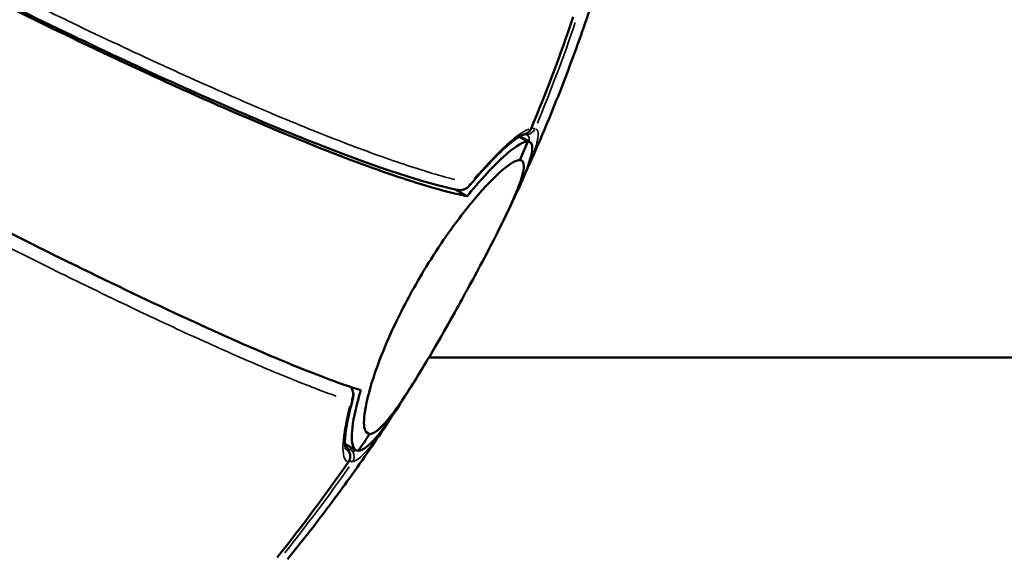
# Model space of a CAD drawing. Units: millimetres. Extents: x -24 to 7730, y 6 to 6366.
# Drawn here: x 2173 to 2234, y 3446 to 3479 of the extents above; entities that cross this region are included whole.
import ezdxf

# ---------------------------------------------------------------- set-up
doc = ezdxf.new("R2010")
doc.units = ezdxf.units.MM
doc.header["$MEASUREMENT"] = 0
doc.layers.add('Visible (ISO)', color=7, linetype='Continuous', lineweight=50)
doc.layers.add('Visible Narrow (ISO)', color=7, linetype='Continuous', lineweight=35)
doc.styles.get("Standard").update_dxf_attribs({"font": 'square721_bt_roman.ttf'})
doc.dimstyles.get("Standard").update_dxf_attribs({"dimtxt": 200, "dimasz": 100, "dimexe": 0.18, "dimexo": 0.0625, "dimgap": 40, "dimtad": 1, "dimdec": 0, "dimlfac": 0.1, "dimrnd": 5, "dimzin": 0, "dimdsep": 46, "dimtxsty": 'Standard', "dimcen": 0.09, "dimse1": 1, "dimse2": 1, "dimadec": 0, "dimazin": 0, "dimtfac": 1, "dimtdec": 0, "dimtofl": 0, "dimtmove": 0, "dimatfit": 3, "dimfxl": 1, "dimtolj": 1, "dimtzin": 0, "dimarcsym": 0})

# ---------------------------------------------------------------- blocks, each defined once
blk = doc.blocks.new('*D11')
at = {"color": 0, "lineweight": -2, "transparency": 16777216}
blk.add_line((593.663, 6092.319), (7629.542, 6092.319), dxfattribs=at)
at = {"color": 0, "transparency": 16777216}
for points in [[(593.663, 6108.986), (593.663, 6075.652), (493.663, 6092.319)], [(7629.542, 6108.986), (7629.542, 6075.652), (7729.542, 6092.319)]]:
    blk.add_solid(points, dxfattribs=at)
at = {"layer": 'Defpoints', "color": 0, "transparency": 16777216}
for p in [(7729.542, 6092.319), (493.663, 2950.782), (7729.542, 2950.782)]:
    blk.add_point(p, dxfattribs=at)
at = {"color": 0, "transparency": 16777216, "insert": (4111.603, 6234.737), "char_height": 200, "attachment_point": 5}
blk.add_mtext('\\A1;725', dxfattribs=at)
blk = doc.blocks.new('*D12')
at = {"color": 0, "lineweight": -2, "transparency": 16777216}
blk.add_line((249.784, 5795.942), (249.784, 105.622), dxfattribs=at)
at = {"color": 0, "transparency": 16777216}
for points in [[(233.117, 5795.942), (266.45, 5795.942), (249.784, 5895.942)], [(233.117, 105.622), (266.45, 105.622), (249.784, 5.622)]]:
    blk.add_solid(points, dxfattribs=at)
at = {"layer": 'Defpoints', "color": 0, "transparency": 16777216}
for p in [(4111.603, 5895.942), (249.784, 5.622), (4111.603, 5.622)]:
    blk.add_point(p, dxfattribs=at)
at = {"color": 0, "transparency": 16777216, "insert": (107.232, 2950.782), "char_height": 200, "attachment_point": 5, "rotation": 90}
blk.add_mtext('\\A1;590', dxfattribs=at)

msp = doc.modelspace()

# ---------------------------------------------------------------- linework, layer by layer
at = {"layer": 'Visible (ISO)'}
for p, q in [((2204.078, 3471.566), (2204.613, 3471.264)), ((2204.613, 3471.264), (2204.078, 3471.566)), ((2204.753, 3471.231), (2204.117, 3471.59)), ((2197.907, 3469.524), (2197.907, 3469.524)), ((2200.106, 3468.283), (2200.851, 3467.863)), ((2198.472, 3457.832), (2248.443, 3457.832)), ((2194.785, 3453.071), (2194.554, 3453.201)), ((2194.554, 3453.201), (2194.785, 3453.071)), ((2193.938, 3452.073), (2193.253, 3452.459)), ((2193.254, 3452.428), (2193.438, 3452.118))]:
    msp.add_line(p, q, dxfattribs=at)
for centre, major_axis, ratio, start_param, end_param in [((2204.269, 3472.294), (0.084, -0.594), 0.979201, 6.281397, 6.281695), ((2105.143, 3514.832), (0, -110), 0.984808, 1.152149, 1.163564), ((2105.143, 3514.832), (0, 110), 0.984808, 4.293742, 4.305156), ((2200.547, 3468.921), (0.458, -0.388), 0.579405, 6.282026, 6.282094), ((2193.17, 3455.445), (0.579, -0.158), 0.707057, 0.001878, 0.002399), ((2105.143, 3514.832), (0, -110), 0.984808, 0.963229, 0.974643), ((2105.143, 3514.832), (0, 110), 0.984808, 4.104821, 4.116236)]:
    msp.add_ellipse(centre, major_axis=major_axis, ratio=ratio, start_param=start_param, end_param=end_param, dxfattribs=at)
for points, knots in [([(2200.232, 3468.256), (2198.207, 3468.683), (2195.344, 3469.621), (2188.459, 3472.309), (2184.403, 3474.063), (2175.666, 3478.119), (2170.888, 3480.462), (2165.175, 3483.394), (2164.318, 3483.837), (2163.458, 3484.284)], [0, 0, 0, 0, 1.786449, 1.786449, 3.504361, 3.504361, 5.188213, 5.188213, 5.483463, 5.483463, 5.483463, 5.483463]), ([(2163.556, 3484.086), (2164.538, 3483.575), (2165.497, 3483.079), (2169.214, 3481.175), (2172.212, 3479.676), (2177.962, 3476.89), (2180.715, 3475.604), (2185.476, 3473.454), (2187.923, 3472.394), (2192.354, 3470.583), (2194.338, 3469.832), (2197.547, 3468.724), (2199.068, 3468.264), (2200.481, 3467.939), (2200.669, 3467.899), (2200.851, 3467.863)], [-20.695697, -20.695697, -20.695697, -20.695697, -20.374702, -20.374702, -19.406415, -19.406415, -18.438128, -18.438128, -17.46991, -17.46991, -16.501692, -16.501692, -15.533814, -15.533814, -15.377512, -15.377512, -15.377512, -15.377512]), ([(2204.518, 3469.39), (2204.821, 3470.063), (2205.117, 3470.739), (2205.706, 3472.122), (2205.999, 3472.829), (2206.57, 3474.25), (2206.848, 3474.964), (2207.389, 3476.396), (2207.652, 3477.115), (2208.164, 3478.558), (2208.412, 3479.283), (2208.652, 3480.009)], [1.9309055, 1.9309055, 1.9309055, 1.9309055, 1.9511469, 1.9511469, 1.9721626, 1.9721626, 1.9931783, 1.9931783, 2.014194, 2.014194, 2.0352096, 2.0352096, 2.0352096, 2.0352096]), ([(2157.632, 3473.265), (2158.607, 3472.743), (2159.56, 3472.236), (2163.25, 3470.281), (2166.22, 3468.732), (2171.905, 3465.827), (2174.62, 3464.472), (2179.305, 3462.183), (2181.706, 3461.04), (2186.039, 3459.05), (2187.971, 3458.204), (2191.081, 3456.914), (2192.545, 3456.351), (2193.891, 3455.904), (2194.07, 3455.846), (2194.242, 3455.793)], [37.817888, 37.817888, 37.817888, 37.817888, 38.138883, 38.138883, 39.107169, 39.107169, 40.075456, 40.075456, 41.043674, 41.043674, 42.011892, 42.011892, 42.97977, 42.97977, 43.136073, 43.136073, 43.136073, 43.136073]), ([(2204.824, 3472.063), (2204.8, 3472.006), (2204.767, 3471.951), (2204.684, 3471.856), (2204.635, 3471.814), (2204.526, 3471.748), (2204.466, 3471.724), (2204.387, 3471.706), (2204.369, 3471.703), (2204.352, 3471.7)], [0.00015011, 0.00015011, 0.00015011, 0.00015011, 0.01887229, 0.01887229, 0.03794485, 0.03794485, 0.05692196, 0.05692196, 0.06236308, 0.06236308, 0.06236308, 0.06236308]), ([(2204.353, 3471.7), (2204.353, 3471.7), (2204.281, 3471.681), (2204.053, 3471.556), (2203.879, 3471.439), (2203.375, 3471.041), (2203.001, 3470.7), (2202.108, 3469.795), (2201.566, 3469.197), (2201.004, 3468.533)], [0.0082322, 0.0082322, 0.0082322, 0.0082322, 0.1518789, 0.1518789, 0.3274837, 0.3274837, 0.6004425, 0.6004425, 0.9222068, 0.9222068, 0.9222068, 0.9222068]), ([(2200.851, 3467.863), (2201.044, 3468.102), (2201.235, 3468.331), (2202.161, 3469.41), (2202.832, 3470.089), (2203.933, 3471.018), (2204.351, 3471.259), (2204.606, 3471.264), (2204.608, 3471.264), (2204.61, 3471.264), (2204.613, 3471.264)], [-0.9814326, -0.9814326, -0.9814326, -0.9814326, -0.8711598, -0.8711598, -0.4363762, -0.4363762, 0, 0, 0, 0.0039291, 0.0039291, 0.0039291, 0.0039291]), ([(2204.613, 3471.264), (2204.813, 3471.264), (2204.908, 3471.116), (2204.885, 3470.487), (2204.73, 3469.962), (2204.315, 3468.934), (2204.15, 3468.56), (2203.961, 3468.153)], [-3.4635498, -3.4635498, -3.4635498, -3.4635498, -3.1182348, -3.1182348, -2.7186539, -2.7186539, -2.523651, -2.523651, -2.523651, -2.523651]), ([(2204.116, 3470.114), (2204.114, 3470.114), (2204.112, 3470.114), (2204.11, 3470.114), (2203.883, 3470.109), (2203.514, 3469.893), (2202.546, 3469.06), (2201.959, 3468.454), (2200.698, 3466.959), (2200.042, 3466.099), (2198.965, 3464.529), (2198.548, 3463.881), (2197.822, 3462.675), (2197.51, 3462.127), (2196.906, 3461.005), (2196.617, 3460.433), (2195.99, 3459.108), (2195.675, 3458.369), (2195.02, 3456.654), (2194.746, 3455.746), (2194.446, 3454.343), (2194.403, 3453.828), (2194.498, 3453.214), (2194.611, 3453.07), (2194.785, 3453.071)], [6.141078, 6.141078, 6.141078, 6.141078, 6.145007, 6.145007, 6.145007, 6.5324, 6.5324, 6.917551, 6.917551, 7.282226, 7.282226, 7.517172, 7.517172, 7.70579, 7.70579, 7.901979, 7.901979, 8.167195, 8.167195, 8.556522, 8.556522, 8.91046, 8.91046, 9.213946, 9.213946, 9.213946, 9.213946]), ([(2194.785, 3453.071), (2194.787, 3453.071), (2194.79, 3453.071), (2194.792, 3453.071), (2195.019, 3453.075), (2195.344, 3453.316), (2196.158, 3454.235), (2196.639, 3454.901), (2197.689, 3456.516), (2198.244, 3457.433), (2199.197, 3459.072), (2199.577, 3459.742), (2200.264, 3460.97), (2200.569, 3461.522), (2201.179, 3462.64), (2201.483, 3463.204), (2202.168, 3464.496), (2202.535, 3465.206), (2203.346, 3466.833), (2203.737, 3467.675), (2204.239, 3468.964), (2204.369, 3469.429), (2204.379, 3469.984), (2204.292, 3470.114), (2204.116, 3470.114)], [6.141078, 6.141078, 6.141078, 6.141078, 6.145007, 6.145007, 6.145007, 6.5324, 6.5324, 6.917551, 6.917551, 7.282226, 7.282226, 7.517172, 7.517172, 7.70579, 7.70579, 7.901979, 7.901979, 8.167195, 8.167195, 8.556522, 8.556522, 8.91046, 8.91046, 9.213946, 9.213946, 9.213946, 9.213946]), ([(2201.004, 3468.533), (2200.945, 3468.463), (2200.873, 3468.401), (2200.719, 3468.309), (2200.636, 3468.277), (2200.472, 3468.241), (2200.389, 3468.235), (2200.285, 3468.246), (2200.262, 3468.249), (2200.239, 3468.254)], [0, 0, 0, 0, 0.02808556, 0.02808556, 0.0540396, 0.0540396, 0.07850587, 0.07850587, 0.08545109, 0.08545109, 0.08545109, 0.08545109]), ([(2203.961, 3468.153), (2203.905, 3468.033), (2203.849, 3467.913), (2203.737, 3467.674), (2203.681, 3467.554), (2203.567, 3467.315), (2203.511, 3467.196), (2203.397, 3466.958), (2203.339, 3466.838), (2203.225, 3466.6), (2203.167, 3466.481), (2203.109, 3466.362)], [3.88013957, 3.88013957, 3.88013957, 3.88013957, 3.88376647, 3.88376647, 3.88739336, 3.88739336, 3.89102025, 3.89102025, 3.89464715, 3.89464715, 3.89827404, 3.89827404, 3.89827404, 3.89827404]), ([(2197.714, 3456.576), (2197.645, 3456.464), (2197.575, 3456.351), (2197.435, 3456.127), (2197.365, 3456.015), (2197.224, 3455.792), (2197.154, 3455.68), (2197.012, 3455.457), (2196.941, 3455.346), (2196.799, 3455.123), (2196.727, 3455.012), (2196.656, 3454.901)], [4.00049315, 4.00049315, 4.00049315, 4.00049315, 4.00411477, 4.00411477, 4.00773639, 4.00773639, 4.01135801, 4.01135801, 4.01497963, 4.01497963, 4.01860125, 4.01860125, 4.01860125, 4.01860125]), ([(2193.609, 3455.998), (2193.647, 3455.948), (2193.679, 3455.893), (2193.737, 3455.762), (2193.76, 3455.684), (2193.781, 3455.523), (2193.778, 3455.439), (2193.76, 3455.335), (2193.755, 3455.311), (2193.748, 3455.288)], [0.02669882, 0.02669882, 0.02669882, 0.02669882, 0.04553491, 0.04553491, 0.0695064, 0.0695064, 0.09461238, 0.09461238, 0.10208941, 0.10208941, 0.10208941, 0.10208941]), ([(2194.085, 3452.036), (2193.886, 3452.035), (2193.757, 3452.202), (2193.645, 3452.907), (2193.688, 3453.495), (2193.937, 3454.713), (2194.07, 3455.23), (2194.242, 3455.793)], [-3.4635498, -3.4635498, -3.4635498, -3.4635498, -3.1182348, -3.1182348, -2.7186539, -2.7186539, -2.4781746, -2.4781746, -2.4781746, -2.4781746]), ([(2193.747, 3455.284), (2193.474, 3454.285), (2193.301, 3453.407), (2193.247, 3452.614), (2193.25, 3452.44), (2193.275, 3452.204), (2193.301, 3452.14), (2193.301, 3452.14)], [0.0004882, 0.0004882, 0.0004882, 0.0004882, 0.4452936, 0.4452936, 0.6051691, 0.6051691, 0.7573816, 0.7573816, 0.7573816, 0.7573816]), ([(2196.656, 3454.901), (2196.094, 3454.029), (2195.592, 3453.325), (2194.71, 3452.312), (2194.348, 3452.04), (2194.092, 3452.036), (2194.09, 3452.036), (2194.087, 3452.036), (2194.085, 3452.036)], [-0.84841, -0.84841, -0.84841, -0.84841, -0.4363762, -0.4363762, 0, 0, 0, 0.0039291, 0.0039291, 0.0039291, 0.0039291]), ([(2195.958, 3453.845), (2195.568, 3453.255), (2195.172, 3452.668), (2194.369, 3451.502), (2193.962, 3450.923), (2193.136, 3449.773), (2192.718, 3449.202), (2191.87, 3448.068), (2191.441, 3447.506), (2190.572, 3446.388), (2190.132, 3445.833), (2189.686, 3445.283)], [1.93573201, 1.93573201, 1.93573201, 1.93573201, 1.95513276, 1.95513276, 1.9745335, 1.9745335, 1.99393424, 1.99393424, 2.01333498, 2.01333498, 2.03273572, 2.03273572, 2.03273572, 2.03273572]), ([(2193.437, 3452.118), (2193.458, 3452.083), (2193.477, 3452.048), (2193.513, 3451.975), (2193.53, 3451.938), (2193.563, 3451.843), (2193.577, 3451.783), (2193.585, 3451.671), (2193.582, 3451.617), (2193.56, 3451.504), (2193.538, 3451.443), (2193.498, 3451.369), (2193.487, 3451.351), (2193.475, 3451.334)], [0, 0, 0, 0, 0.01215587, 0.01215587, 0.02577505, 0.02577505, 0.04405748, 0.04405748, 0.05985188, 0.05985188, 0.078792, 0.078792, 0.08514032, 0.08514032, 0.08514032, 0.08514032])]:
    msp.add_open_spline(points, degree=3, knots=knots, dxfattribs=at)
for points in [[(2207.447, 3479.02), (2206.651, 3476.673), (2205.776, 3474.352), (2204.826, 3472.065)], [(2204.825, 3472.065), (2204.825, 3472.065), (2204.825, 3472.065), (2204.825, 3472.065)], [(2204.48, 3469.305), (2204.43, 3469.193), (2204.377, 3469.08), (2204.323, 3468.964)], [(2204.48, 3469.305), (2204.481, 3469.307), (2204.482, 3469.31), (2204.484, 3469.313)], [(2200.239, 3468.254), (2200.237, 3468.255), (2200.234, 3468.255), (2200.231, 3468.256)], [(2195.958, 3453.845), (2195.962, 3453.852), (2195.967, 3453.859), (2195.972, 3453.866)], [(2196.143, 3454.129), (2196.086, 3454.04), (2196.028, 3453.952), (2195.972, 3453.866)], [(2193.475, 3451.334), (2192.063, 3449.307), (2190.583, 3447.327), (2189.04, 3445.402)]]:
    msp.add_open_spline(points, degree=3, dxfattribs=at)
at = {"layer": 'Visible Narrow (ISO)'}
for p, q in [((2204.333, 3471.695), (2204.347, 3471.695)), ((2193.264, 3452.402), (2193.421, 3452.136)), ((2193.625, 3452.131), (2193.525, 3452.299))]:
    msp.add_line(p, q, dxfattribs=at)
for centre, major_axis, ratio, start_param, end_param in [((2204.269, 3472.294), (0.084, -0.594), 0.979201, 0.050257, 0.981713), ((2204.526, 3472.294), (-0.115, -0.589), 0.988855, 0.263677, 1.303743), ((2204.34, 3472.295), (0.01, -0.6), 0.173619, 6.19833, 6.260799), ((2200.547, 3468.921), (0.458, -0.388), 0.579405, 0.019463, 0.389429), ((2193.17, 3455.445), (0.579, -0.158), 0.707057, 5.847743, 6.262047), ((2192.921, 3451.813), (0.517, 0.305), 0.089227, 0.010353, 0.12434), ((2192.98, 3451.676), (-0.149, -0.581), 0.985904, 1.260468, 2.300607), ((2193.125, 3451.813), (0.517, 0.305), 0.089216, 0.200613, 0.758951), ((2193.237, 3451.676), (0.132, -0.585), 0.981874, 0.795209, 1.835349)]:
    msp.add_ellipse(centre, major_axis=major_axis, ratio=ratio, start_param=start_param, end_param=end_param, dxfattribs=at)
for points, knots in [([(2166.348, 3483.589), (2167.596, 3482.949), (2168.832, 3482.322), (2170.052, 3481.711), (2170.056, 3481.709), (2170.06, 3481.706), (2172.063, 3480.702), (2174.016, 3479.742), (2175.927, 3478.82), (2175.935, 3478.817), (2175.943, 3478.813), (2177.843, 3477.897), (2179.694, 3477.025), (2181.505, 3476.192), (2181.516, 3476.186), (2181.528, 3476.181), (2182.42, 3475.771), (2183.292, 3475.375), (2184.153, 3474.99), (2184.165, 3474.984), (2184.178, 3474.979), (2185.024, 3474.6), (2185.848, 3474.237), (2186.664, 3473.883), (2186.677, 3473.877), (2186.691, 3473.871), (2188.304, 3473.171), (2189.83, 3472.531), (2191.281, 3471.947), (2191.297, 3471.941), (2192.02, 3471.651), (2192.707, 3471.381), (2193.386, 3471.121), (2193.402, 3471.115), (2193.418, 3471.109), (2194.079, 3470.856), (2194.714, 3470.62), (2195.335, 3470.397), (2195.349, 3470.392), (2195.362, 3470.387), (2196.589, 3469.947), (2197.707, 3469.576), (2198.699, 3469.281), (2198.701, 3469.281), (2198.703, 3469.28), (2199.192, 3469.135), (2199.65, 3469.008), (2200.079, 3468.899)], [0.00280994, 0.00280994, 0.00280994, 0.00280994, 0.00712729, 0.00712729, 0.007142, 0.007142, 0.007142, 0.01425463, 0.01425463, 0.01428422, 0.01428422, 0.01428422, 0.02138198, 0.02138198, 0.02142655, 0.02142655, 0.02142655, 0.02494566, 0.02494566, 0.02499774, 0.02499774, 0.02499774, 0.02850933, 0.02850933, 0.02856895, 0.02856895, 0.02856895, 0.03563668, 0.03563668, 0.03571141, 0.03571141, 0.03920035, 0.03920035, 0.03928264, 0.03928264, 0.03928264, 0.04276402, 0.04276402, 0.04284187, 0.04284187, 0.04284187, 0.04989137, 0.04989137, 0.04990799, 0.04990799, 0.04990799, 0.05338996, 0.05338996, 0.05338996, 0.05338996]), ([(2204.71, 3472.039), (2204.337, 3471.929), (2203.324, 3471.175), (2201.925, 3469.678), (2201.304, 3468.96)], [-0.892502, -0.892502, -0.892502, -0.892502, -0.4026323, -0.0469755, -0.0469755, -0.0469755, -0.0469755]), ([(2204.589, 3469.551), (2204.798, 3470.026), (2205.291, 3471.274), (2205.333, 3471.938), (2205.129, 3472.042)], [-0.7913296, -0.7913296, -0.7913296, -0.7913296, -0.536846, -0.0416489, -0.0416489, -0.0416489, -0.0416489]), ([(2205.068, 3472.061), (2205.047, 3472.063), (2204.986, 3472.075), (2204.891, 3472.099), (2204.862, 3472.107)], [-0.02431653, -0.02431653, -0.02431653, -0.02431653, -0.017731963, -0.015168596, -0.015168596, -0.015168596, -0.015168596]), ([(2204.36, 3471.696), (2204.391, 3471.696), (2204.447, 3471.697), (2204.507, 3471.696), (2204.526, 3471.696), (2204.531, 3471.695)], [0.00124124, 0.00124124, 0.00124124, 0.00124124, 0.01063918, 0.01773196, 0.02358351, 0.02358351, 0.02358351, 0.02358351]), ([(2159.606, 3471.274), (2160.843, 3470.616), (2162.069, 3469.969), (2163.277, 3469.336), (2163.281, 3469.333), (2163.285, 3469.331), (2165.268, 3468.292), (2167.2, 3467.293), (2169.088, 3466.329), (2169.096, 3466.325), (2169.104, 3466.321), (2170.98, 3465.363), (2172.806, 3464.444), (2174.59, 3463.56), (2174.601, 3463.555), (2174.612, 3463.549), (2175.49, 3463.114), (2176.348, 3462.693), (2177.195, 3462.281), (2177.207, 3462.275), (2177.219, 3462.269), (2178.051, 3461.864), (2178.86, 3461.474), (2179.661, 3461.092), (2179.674, 3461.085), (2179.688, 3461.079), (2181.27, 3460.324), (2182.764, 3459.626), (2184.182, 3458.981), (2184.197, 3458.974), (2184.212, 3458.967), (2184.903, 3458.652), (2185.573, 3458.352), (2186.235, 3458.06), (2186.25, 3458.053), (2186.266, 3458.046), (2186.91, 3457.762), (2187.527, 3457.494), (2188.13, 3457.238), (2188.143, 3457.232), (2188.157, 3457.227), (2189.348, 3456.72), (2190.428, 3456.282), (2191.383, 3455.919), (2191.385, 3455.918), (2191.387, 3455.917), (2191.857, 3455.738), (2192.298, 3455.577), (2192.707, 3455.433)], [0.00281005, 0.00281005, 0.00281005, 0.00281005, 0.00712729, 0.00712729, 0.007142, 0.007142, 0.007142, 0.01425463, 0.01425463, 0.01428422, 0.01428422, 0.01428422, 0.02138198, 0.02138198, 0.02142655, 0.02142655, 0.02142655, 0.02494566, 0.02494566, 0.02499774, 0.02499774, 0.02499774, 0.02850933, 0.02850933, 0.02856895, 0.02856895, 0.02856895, 0.03563668, 0.03563668, 0.03571141, 0.03571141, 0.03571141, 0.03920035, 0.03920035, 0.03928264, 0.03928264, 0.03928264, 0.04276402, 0.04276402, 0.04284187, 0.04284187, 0.04284187, 0.04989137, 0.04989137, 0.04990799, 0.04990799, 0.04990799, 0.05339208, 0.05339208, 0.05339208, 0.05339208]), ([(2201.035, 3468.633), (2200.939, 3468.474), (2200.718, 3468.27), (2200.384, 3468.235), (2200.292, 3468.246)], [-0.0266219, -0.0266219, -0.0266219, -0.0266219, -0.01189999, -0.00601665, -0.00601665, -0.00601665, -0.00601665]), ([(2193.62, 3455.96), (2193.661, 3455.895), (2193.692, 3455.823), (2193.713, 3455.751), (2193.776, 3455.531), (2193.739, 3455.319), (2193.658, 3455.157)], [-0.02067657, -0.02067657, -0.02067657, -0.02067657, -0.01588237, -0.01588237, -0.01588237, -0.00108837, -0.00108837, -0.00108837, -0.00108837]), ([(2193.555, 3454.804), (2193.351, 3454.015), (2193.023, 3452.357), (2193.151, 3451.497), (2193.388, 3451.359)], [-0.8919958, -0.8919958, -0.8919958, -0.8919958, -0.5365392, -0.0469472, -0.0469472, -0.0469472, -0.0469472]), ([(2193.793, 3451.351), (2194.038, 3451.443), (2194.635, 3451.975), (2195.429, 3453.057), (2195.814, 3453.63)], [-0.9019679, -0.9019679, -0.9019679, -0.9019679, -0.5365471, -0.2361528, -0.2361528, -0.2361528, -0.2361528]), ([(2193.436, 3452.111), (2193.451, 3452.084), (2193.476, 3452.038), (2193.493, 3451.994), (2193.493, 3451.985), (2193.491, 3451.984)], [0.00124071, 0.00124071, 0.00124071, 0.00124071, 0.01063464, 0.01772441, 0.02357346, 0.02357346, 0.02357346, 0.02357346]), ([(2193.738, 3451.984), (2193.731, 3451.985), (2193.702, 3452.011), (2193.659, 3452.074), (2193.637, 3452.111)], [0.00124072, 0.00124072, 0.00124072, 0.00124072, 0.01063465, 0.02357347, 0.02357347, 0.02357347, 0.02357347])]:
    msp.add_open_spline(points, degree=3, knots=knots, dxfattribs=at)
for points in [[(2204.953, 3472.403), (2205.797, 3474.453), (2206.585, 3476.542), (2207.313, 3478.665)], [(2207.574, 3478.665), (2206.846, 3476.542), (2206.057, 3474.453), (2205.213, 3472.403)], [(2204.825, 3472.064), (2204.824, 3472.062), (2204.82, 3472.061), (2204.813, 3472.061)], [(2204.553, 3471.69), (2204.672, 3471.654), (2204.719, 3471.52), (2204.701, 3471.3)], [(2193.478, 3451.987), (2193.41, 3452.008), (2193.353, 3452.056), (2193.307, 3452.129)], [(2193.929, 3452.065), (2193.864, 3452.027), (2193.804, 3452), (2193.75, 3451.986)], [(2193.462, 3451.329), (2193.468, 3451.329), (2193.472, 3451.33), (2193.474, 3451.333)], [(2193.541, 3451.416), (2193.624, 3451.363), (2193.688, 3451.331), (2193.717, 3451.329)], [(2193.25, 3451.028), (2191.981, 3449.218), (2190.65, 3447.436), (2189.258, 3445.688)], [(2189.518, 3445.688), (2190.91, 3447.436), (2192.241, 3449.218), (2193.51, 3451.028)]]:
    msp.add_open_spline(points, degree=3, dxfattribs=at)

# ---------------------------------------------------------------- dimensions: what is measured, and where the dimension line sits
dim = msp.add_linear_dim(base=(7729.542, 6092.319), p1=(493.663, 2950.782), p2=(7729.542, 2950.782), dimstyle='Standard')
dim.commit()
dim.dimension.update_dxf_attribs({"geometry": '*D11', "text_midpoint": (4111.603, 6234.737)})
dim = msp.add_linear_dim(base=(249.784, 5.622), p1=(4111.603, 5895.942), p2=(4111.603, 5.622), angle=90, dimstyle='Standard')
dim.commit()
dim.dimension.update_dxf_attribs({"geometry": '*D12', "text_midpoint": (107.232, 2950.782)})

doc.saveas('drawing.dxf')
